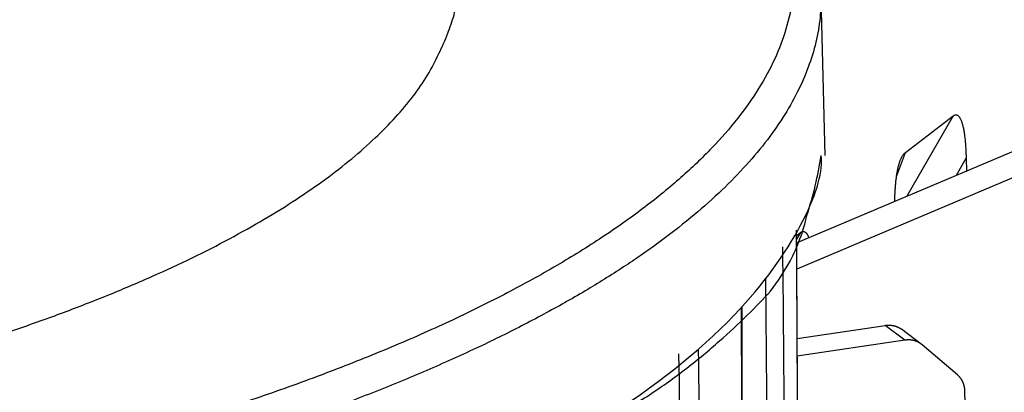
# Model space of a CAD drawing. Extents: x 33 to 1467, y 37 to 1093.
# Drawn here: x 1195 to 1214, y 842 to 849 of the extents above; entities that cross this region are included whole.
import ezdxf

# ---------------------------------------------------------------- set-up
doc = ezdxf.new("R2010")
doc.units = 0
doc.header["$LTSCALE"] = 20
doc.header["$MEASUREMENT"] = 0
doc.layers.add('6', color=7, linetype='CONTINUOUS')

msp = doc.modelspace()

# ---------------------------------------------------------------- linework, layer by layer
at = {"layer": '6', "color": 7, "linetype": 'Continuous'}
for p, q in [((1209.746, 844.795), (1222.135, 850.041)), ((1222.962, 849.884), (1209.749, 844.288)), ((1210.29, 846.465), (1210.212, 849.574)), ((1211.826, 846.523), (1212.738, 847.22)), ((1212.738, 847.22), (1211.856, 845.688)), ((1211.656, 846.06), (1211.826, 846.523)), ((1212.802, 846.089), (1212.987, 846.411)), ((1212.987, 846.411), (1212.993, 846.17)), ((1209.746, 844.933), (1209.82, 844.99)), ((1209.82, 844.99), (1209.746, 844.862)), ((1209.757, 842.961), (1211.442, 843.213)), ((1211.818, 842.931), (1211.442, 843.213)), ((1212.13, 842.857), (1211.754, 843.139)), ((1211.818, 842.931), (1209.759, 842.623)), ((1212.821, 842.268), (1212.149, 842.842)), ((1212.993, 840.808), (1212.965, 841.953))]:
    msp.add_line(p, q, dxfattribs=at)
for points in [[(1208.726, 835.302, 0), (1208.725, 835.514, 0), (1208.724, 835.726, 0), (1208.724, 835.938, 0), (1208.723, 836.15, 0), (1208.723, 836.362, 0), (1208.722, 836.574, 0), (1208.721, 836.786, 0), (1208.721, 836.998, 0), (1208.72, 837.21, 0), (1208.72, 837.422, 0), (1208.719, 837.634, 0), (1208.718, 837.846, 0), (1208.718, 838.058, 0), (1208.717, 838.27, 0), (1208.717, 838.482, 0), (1208.716, 838.694, 0), (1208.715, 838.906, 0), (1208.715, 839.118, 0), (1208.714, 839.33, 0), (1208.713, 839.542, 0), (1208.713, 839.754, 0), (1208.712, 839.966, 0), (1208.712, 840.178, 0), (1208.711, 840.39, 0), (1208.71, 840.602, 0), (1208.71, 840.814, 0), (1208.709, 841.026, 0), (1208.708, 841.239, 0), (1208.708, 841.45, 0), (1208.707, 841.66, 0), (1208.707, 841.874, 0.000001), (1208.706, 842.093, 0), (1208.705, 842.298, 0), (1208.705, 842.484, 0.000001), (1208.704, 842.722, 0.000001), (1208.703, 843.089, 0), (1208.702, 843.57, 0)], [(1209.789, 837.466, 0.000001), (1209.788, 837.66, 0.000001), (1209.787, 837.854, 0.000001), (1209.785, 838.048, 0), (1209.784, 838.243, 0), (1209.783, 838.437, 0), (1209.782, 838.631, 0), (1209.781, 838.825, 0), (1209.78, 839.019, 0), (1209.779, 839.213, 0), (1209.778, 839.407, 0), (1209.776, 839.602, 0), (1209.775, 839.796, 0), (1209.774, 839.99, 0), (1209.773, 840.184, 0), (1209.772, 840.378, 0), (1209.771, 840.572, 0), (1209.77, 840.767, 0), (1209.769, 840.961, 0), (1209.768, 841.155, 0), (1209.766, 841.349, 0), (1209.765, 841.543, 0), (1209.764, 841.737, 0), (1209.763, 841.932, 0), (1209.762, 842.126, 0), (1209.761, 842.32, 0), (1209.76, 842.514, 0), (1209.759, 842.708, 0), (1209.757, 842.903, 0), (1209.756, 843.097, 0), (1209.755, 843.289, 0), (1209.754, 843.485, 0.000001), (1209.753, 843.685, 0), (1209.752, 843.873, 0), (1209.751, 844.043, 0.000001), (1209.75, 844.262, 0.000001), (1209.748, 844.598, 0), (1209.745, 845.038, 0)], [(1193.973, 842.858, 0.005622), (1194.893, 843.163, 0.006057), (1195.779, 843.481, 0.006551), (1196.624, 843.812, 0.007124), (1197.429, 844.155, 0.007774), (1198.189, 844.508, 0.008553), (1198.902, 844.872, 0.009443), (1199.565, 845.244, 0.01048), (1200.177, 845.624, 0.011602), (1200.735, 846.011, 0.013126), (1201.239, 846.403, 0.015003), (1201.686, 846.8, 0.016616), (1202.078, 847.199, 0.017574), (1202.413, 847.597, 0.021567), (1202.689, 848.002, 0.028673), (1202.905, 848.415, 0.025423), (1203.074, 848.802, 0.011073), (1203.197, 849.153, 0.038307), (1203.237, 849.592, 0.07201), (1203.151, 850.251, 0.036508), (1202.947, 851.106, 0.01925)], [(1210.212, 849.574), (1210.194, 849.105, -0.033662), (1210.113, 848.632, -0.031846), (1209.967, 848.154, -0.029743), (1209.759, 847.674, -0.028042), (1209.482, 847.191, -0.025552), (1209.141, 846.708, -0.022978), (1208.732, 846.225, -0.020383), (1208.257, 845.745, -0.018184), (1207.715, 845.269, -0.016084), (1207.108, 844.797, -0.014335), (1206.437, 844.332, -0.012736), (1205.704, 843.875, -0.011421), (1204.909, 843.427, -0.010249), (1204.057, 842.988, -0.009286), (1203.149, 842.562, -0.008399), (1202.19, 842.148, -0.007635), (1201.18, 841.748, -0.007044), (1200.124, 841.361, -0.006594), (1199.024, 840.991, -0.005954), (1197.89, 840.637, -0.005236), (1196.729, 840.301, -0.005321), (1195.517, 839.979, -0.005784), (1194.248, 839.672, -0.004255)], [(1209.666, 849.442, -0.038711), (1209.541, 848.881, -0.037186), (1209.327, 848.315, -0.034723), (1209.019, 847.746, -0.031137), (1208.619, 847.177, -0.027579), (1208.122, 846.608, -0.023914), (1207.534, 846.043, -0.020823), (1206.851, 845.484, -0.017996), (1206.079, 844.934, -0.015736), (1205.217, 844.394, -0.013694), (1204.271, 843.867, -0.012036), (1203.243, 843.355, -0.010725), (1202.139, 842.859, -0.009739), (1200.96, 842.382, -0.008539), (1199.723, 841.926, -0.007338), (1198.434, 841.494, -0.00727), (1197.068, 841.08, -0.007701), (1195.619, 840.686, -0.005571), (1194.228, 840.33, -0.002281)], [(1212.738, 847.221), (1212.753, 847.23, -0.033981), (1212.768, 847.237, -0.042319), (1212.782, 847.241, -0.050702), (1212.796, 847.241, -0.056087), (1212.809, 847.239, -0.056716), (1212.823, 847.233, -0.051948), (1212.835, 847.224, -0.043982), (1212.847, 847.212, -0.035852), (1212.859, 847.197, -0.02858), (1212.87, 847.18, -0.022921), (1212.881, 847.159, -0.018439), (1212.891, 847.136, -0.015089), (1212.901, 847.111, -0.012478), (1212.91, 847.083, -0.010495), (1212.919, 847.053, -0.008891), (1212.927, 847.02, -0.007613), (1212.934, 846.986, -0.006656), (1212.941, 846.949, -0.005921), (1212.948, 846.911, -0.005116), (1212.954, 846.872, -0.004327), (1212.959, 846.831, -0.004223), (1212.964, 846.788, -0.004393), (1212.969, 846.742, -0.003133), (1212.973, 846.699, -0.001268), (1212.976, 846.659, -0.003736), (1212.979, 846.605, -0.00552), (1212.983, 846.522, -0.002544), (1212.987, 846.411, -0.001342)], [(1194.445, 837.245, 0.004625), (1195.847, 837.577, 0.00494), (1197.212, 837.929, 0.005316), (1198.534, 838.302, 0.005747), (1199.809, 838.694, 0.006261), (1201.029, 839.106, 0.006835), (1202.191, 839.535, 0.007479), (1203.286, 839.98, 0.008358), (1204.313, 840.44, 0.009495), (1205.265, 840.914, 0.010449), (1206.141, 841.398, 0.011061), (1206.934, 841.888, 0.013737), (1207.645, 842.394, 0.018795), (1208.271, 842.918, 0.017313), (1208.808, 843.414, 0.007612), (1209.249, 843.866, 0.028372), (1209.621, 844.442, 0.064225), (1209.943, 845.319, 0.040041), (1210.215, 846.463, 0.023207)], [(1211.624, 845.59), (1211.625, 845.632, -0.002143), (1211.626, 845.674, -0.002129), (1211.627, 845.717, -0.002183), (1211.629, 845.758, -0.002327), (1211.631, 845.8, -0.002453), (1211.634, 845.841, -0.00258), (1211.637, 845.882, -0.002717), (1211.64, 845.922, -0.002883), (1211.644, 845.961, -0.003056), (1211.648, 846, -0.003256), (1211.653, 846.038, -0.00347), (1211.658, 846.075, -0.003716), (1211.663, 846.112, -0.003991), (1211.669, 846.147, -0.004312), (1211.676, 846.181, -0.004649), (1211.683, 846.214, -0.005014), (1211.69, 846.246, -0.005514), (1211.698, 846.277, -0.00617), (1211.706, 846.306, -0.006594), (1211.715, 846.334, -0.006753), (1211.724, 846.36, -0.008269), (1211.734, 846.385, -0.011181), (1211.744, 846.409, -0.009622), (1211.754, 846.43, -0.003432), (1211.764, 846.449, -0.01572), (1211.777, 846.469, -0.034757), (1211.798, 846.494, -0.021102), (1211.826, 846.523, -0.012239)], [(1209.82, 844.99), (1209.826, 844.995, -0.013391), (1209.832, 844.999, -0.014711), (1209.838, 845.002, -0.016145), (1209.844, 845.005, -0.017557), (1209.851, 845.007, -0.019056), (1209.857, 845.009, -0.020438), (1209.863, 845.01, -0.021749), (1209.868, 845.011, -0.022773), (1209.874, 845.011, -0.023531), (1209.88, 845.011, -0.023863), (1209.886, 845.01, -0.023784), (1209.891, 845.008, -0.023275), (1209.897, 845.006, -0.022417), (1209.902, 845.003, -0.021314), (1209.908, 845, -0.019904), (1209.913, 844.997, -0.018379), (1209.918, 844.992, -0.017044), (1209.923, 844.988, -0.015909), (1209.928, 844.982, -0.014089), (1209.933, 844.977, -0.012077), (1209.938, 844.97, -0.012111), (1209.943, 844.964, -0.012942), (1209.948, 844.956, -0.008918), (1209.952, 844.949, -0.003068), (1209.956, 844.942, -0.011146), (1209.961, 844.932, -0.0162), (1209.969, 844.915, -0.006964), (1209.978, 844.893, -0.0035)], [(1211.442, 843.213), (1211.453, 843.215, -0.006066), (1211.464, 843.216, -0.006029), (1211.475, 843.217, -0.006042), (1211.486, 843.218, -0.006138), (1211.497, 843.218, -0.006204), (1211.508, 843.218, -0.006257), (1211.519, 843.218, -0.006305), (1211.531, 843.218, -0.006364), (1211.542, 843.217, -0.006415), (1211.553, 843.216, -0.006467), (1211.564, 843.215, -0.00651), (1211.575, 843.213, -0.006553), (1211.586, 843.211, -0.006598), (1211.597, 843.209, -0.006649), (1211.607, 843.207, -0.006669), (1211.618, 843.204, -0.006662), (1211.629, 843.201, -0.006746), (1211.639, 843.198, -0.006902), (1211.65, 843.194, -0.006738), (1211.66, 843.191, -0.006324), (1211.67, 843.187, -0.006965), (1211.68, 843.182, -0.008271), (1211.69, 843.177, -0.006345), (1211.699, 843.173, -0.002309), (1211.708, 843.168, -0.008837), (1211.718, 843.162, -0.015181), (1211.734, 843.152, -0.007507), (1211.754, 843.139, -0.004007)], [(1212.149, 842.842), (1212.14, 842.849, 0.007346), (1212.131, 842.856, 0.007255), (1212.122, 842.862, 0.007226), (1212.113, 842.869, 0.007299), (1212.103, 842.875, 0.007331), (1212.093, 842.881, 0.007343), (1212.083, 842.887, 0.007345), (1212.073, 842.892, 0.00736), (1212.062, 842.897, 0.007358), (1212.052, 842.902, 0.007359), (1212.041, 842.907, 0.007345), (1212.03, 842.911, 0.00733), (1212.019, 842.915, 0.007314), (1212.007, 842.919, 0.007304), (1211.996, 842.922, 0.007257), (1211.984, 842.925, 0.007184), (1211.973, 842.927, 0.007204), (1211.961, 842.93, 0.007298), (1211.949, 842.932, 0.007059), (1211.937, 842.933, 0.00657), (1211.926, 842.935, 0.007162), (1211.914, 842.936, 0.008403), (1211.901, 842.936, 0.006396), (1211.889, 842.937, 0.002349), (1211.879, 842.937, 0.008782), (1211.865, 842.936, 0.014833), (1211.845, 842.934, 0.007259), (1211.818, 842.931, 0.003862)], [(1212.965, 841.953), (1212.964, 841.965, 0.006371), (1212.964, 841.977, 0.00633), (1212.962, 841.989, 0.006345), (1212.961, 842.001, 0.006452), (1212.959, 842.014, 0.006527), (1212.957, 842.026, 0.006587), (1212.955, 842.037, 0.006643), (1212.952, 842.049, 0.006711), (1212.949, 842.061, 0.006769), (1212.946, 842.073, 0.006829), (1212.942, 842.084, 0.006881), (1212.939, 842.096, 0.006932), (1212.934, 842.107, 0.006985), (1212.93, 842.118, 0.007043), (1212.925, 842.129, 0.00707), (1212.92, 842.14, 0.007068), (1212.914, 842.151, 0.007162), (1212.909, 842.161, 0.00733), (1212.903, 842.172, 0.007164), (1212.896, 842.182, 0.006731), (1212.89, 842.191, 0.00741), (1212.883, 842.201, 0.008789), (1212.876, 842.211, 0.006765), (1212.869, 842.219, 0.002498), (1212.862, 842.227, 0.009393), (1212.853, 842.237, 0.01614), (1212.839, 842.251, 0.008014), (1212.821, 842.268, 0.00429)]]:
    msp.add_lwpolyline(points, format="xyb", dxfattribs=at)
msp.add_open_spline([(1179.639, 834.787), (1179.648, 834.788), (1179.666, 834.789), (1179.698, 834.792), (1179.747, 834.795), (1179.821, 834.801), (1179.943, 834.81), (1180.129, 834.824), (1180.547, 834.857), (1181.126, 834.907), (1182.183, 835.002), (1183.541, 835.142), (1186.128, 835.447), (1189.58, 835.967), (1195.965, 837.237), (1203.451, 839.619), (1209.05, 843.211), (1210.303, 845.921), (1210.215, 846.463)], degree=3, knots=[0, 0, 0, 0, 0.000501, 0.001086, 0.001921, 0.003385, 0.005478, 0.009149, 0.014409, 0.030299, 0.043668, 0.077585, 0.112202, 0.201611, 0.29481, 0.539237, 0.790245, 1, 1, 1, 1], dxfattribs=at)
for points in [[(1209.79, 837.272), (1209.775, 839.857), (1209.76, 842.447), (1209.745, 845.037)], [(1209.476, 844.715), (1209.501, 841.96), (1209.527, 839.205), (1209.552, 836.45)], [(1209.227, 836.361), (1209.204, 838.945), (1209.18, 841.53), (1209.156, 844.114)], [(1208.717, 835.067), (1208.709, 837.898), (1208.701, 840.729), (1208.692, 843.56)], [(1207.61, 834.2), (1207.572, 837.024), (1207.534, 839.848), (1207.496, 842.672)], [(1207.864, 842.756), (1207.903, 839.927), (1207.941, 837.098), (1207.979, 834.269)]]:
    msp.add_open_spline(points, degree=3, dxfattribs=at)

doc.saveas('drawing.dxf')
